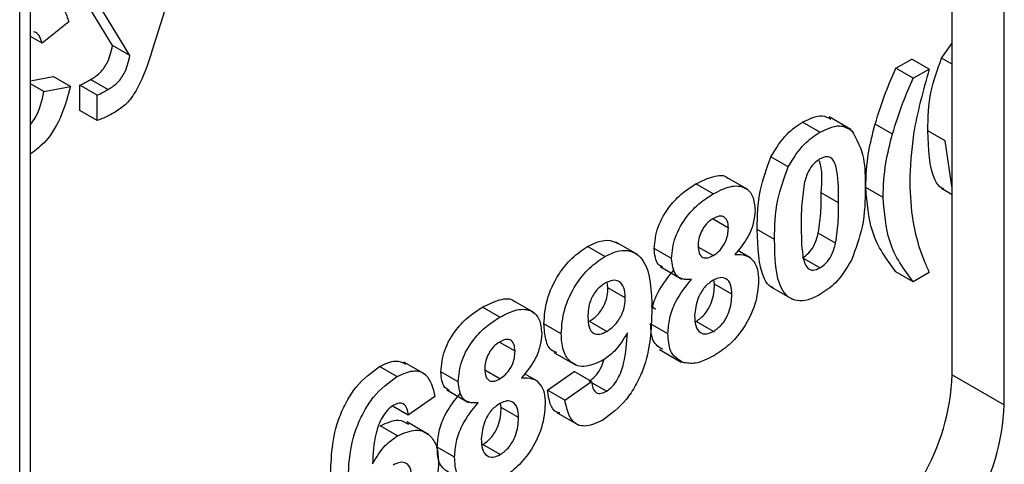
# Model space of a CAD drawing. Units: millimetres. Extents: x 5 to 420, y -29 to 291.
# Drawn here: x 341 to 345, y 173 to 175 of the extents above; entities that cross this region are included whole.
import ezdxf

# ---------------------------------------------------------------- set-up
doc = ezdxf.new("R2010")
doc.units = ezdxf.units.MM

msp = doc.modelspace()

# ---------------------------------------------------------------- linework, layer by layer
at = {"color": 7, "linetype": 'Continuous', "lineweight": 25}
for p, q in [((344.367185, 173.196997), (344.367185, 176.472374)), ((344.579318, 173.074536), (344.579318, 176.349913)), ((341.296076, 175.128387), (341.103661, 174.52071)), ((340.942069, 174.539163), (340.760888, 174.837308)), ((341.01278, 174.498342), (340.802914, 174.843691)), ((340.606885, 170.536297), (340.606885, 174.748404)), ((340.763026, 174.636419), (340.65424, 174.548494)), ((340.65424, 174.548494), (340.606885, 174.575831)), ((341.01278, 174.498342), (340.942069, 174.539163)), ((344.323717, 174.487942), (344.367185, 174.549132)), ((344.137194, 174.446609), (344.202466, 174.48429)), ((344.273177, 174.443469), (344.202466, 174.48429)), ((344.367185, 174.462848), (344.323717, 174.487942)), ((344.207905, 174.405789), (344.137194, 174.446609)), ((344.207905, 174.405789), (344.273177, 174.443469)), ((340.606885, 174.395604), (340.699568, 174.413433)), ((340.770278, 174.372612), (340.699568, 174.413433)), ((340.923032, 174.360298), (340.852321, 174.401118)), ((340.661493, 174.351686), (340.606885, 174.38321)), ((340.661493, 174.351686), (340.770278, 174.372612)), ((340.808353, 174.274846), (340.808353, 174.377437)), ((340.879064, 174.336617), (340.808353, 174.377437)), ((340.879064, 174.234026), (340.879064, 174.336617)), ((340.879064, 174.234026), (340.808353, 174.274846)), ((343.952917, 174.197244), (343.864529, 174.248269)), ((343.827155, 174.185987), (343.756445, 174.226807)), ((344.123143, 174.178762), (344.052432, 174.219582)), ((344.338448, 174.151393), (344.267737, 174.192213)), ((344.367185, 173.958221), (344.338448, 174.151393)), ((343.698199, 174.045198), (343.627488, 174.086018)), ((343.532563, 173.952291), (343.444175, 174.003316)), ((343.392013, 173.934784), (343.321302, 173.975605)), ((344.084615, 173.920456), (344.013904, 173.961276)), ((344.323137, 173.958047), (344.367185, 173.932619)), ((343.903305, 173.898882), (343.832595, 173.939702)), ((343.453658, 173.795548), (343.391741, 173.831292)), ((343.64222, 173.749469), (343.571509, 173.790289)), ((343.89118, 173.734332), (343.82047, 173.775152)), ((342.949504, 173.67933), (342.878794, 173.72015)), ((343.082741, 173.687578), (342.994352, 173.738603)), ((343.221582, 173.670995), (343.150871, 173.711815)), ((343.391673, 173.683345), (343.331197, 173.718257)), ((343.544968, 173.673254), (343.491894, 173.703893)), ((343.827155, 173.633251), (343.756445, 173.674072)), ((343.176086, 173.638451), (343.264474, 173.587426)), ((344.207905, 173.576686), (344.137194, 173.617506)), ((344.273177, 173.614366), (344.207905, 173.576686)), ((342.962309, 173.552581), (342.959222, 173.574401)), ((343.03302, 173.511761), (342.962309, 173.552581)), ((343.397452, 173.566411), (343.394922, 173.584064)), ((343.468163, 173.525591), (343.397452, 173.566411)), ((343.626909, 173.556123), (343.715297, 173.505098)), ((342.521727, 173.432379), (342.451017, 173.4732)), ((342.662278, 173.449886), (342.57389, 173.500911)), ((343.138598, 173.479252), (343.155945, 173.465053)), ((342.771934, 173.36418), (342.701224, 173.405)), ((342.957663, 173.374173), (342.886953, 173.414993)), ((343.207077, 173.364401), (343.136366, 173.405221)), ((343.393373, 173.374459), (343.322662, 173.41528)), ((342.583373, 173.293143), (342.521456, 173.328887)), ((342.742317, 173.289007), (342.830705, 173.237982)), ((343.172676, 173.300622), (343.261064, 173.249597)), ((342.101769, 173.189943), (342.031059, 173.230763)), ((342.217626, 173.198586), (342.129238, 173.249611)), ((342.351297, 173.16859), (342.280586, 173.20941)), ((342.521387, 173.18094), (342.460912, 173.215852)), ((342.674682, 173.170849), (342.621608, 173.201488)), ((342.715729, 173.134782), (342.824514, 173.211453)), ((342.895225, 173.170632), (342.824514, 173.211453)), ((344.367185, 173.196997), (344.579318, 173.074536)), ((342.786439, 173.093961), (342.895225, 173.170632)), ((342.95653, 173.13065), (342.896387, 173.16537)), ((342.257016, 173.109059), (342.14823, 173.032519)), ((342.3058, 173.136046), (342.394189, 173.085021)), ((342.786439, 173.093961), (342.715729, 173.134782)), ((342.14823, 173.032519), (342.085949, 173.068473)), ((342.527167, 173.064006), (342.524637, 173.081659)), ((342.597877, 173.023186), (342.527167, 173.064006)), ((342.754959, 173.042931), (342.843348, 172.991906)), ((342.104376, 172.948579), (342.033665, 172.989399)), ((342.230011, 172.954816), (342.141622, 173.005842)), ((342.523087, 172.872054), (342.452377, 172.912875)), ((342.336792, 172.861996), (342.266081, 172.902816))]:
    msp.add_line(p, q, dxfattribs=at)
at = {"color": 8, "linetype": 'Continuous', "lineweight": 25}
msp.add_line((340.562951, 170.510935), (340.562951, 174.723041), dxfattribs=at)
at = {"color": 7, "linetype": 'Continuous', "lineweight": 25}
for centre in [(343.446056, 173.238914), (343.658188, 173.116452)]:
    msp.add_arc(centre, 0.922083, 302.605478, 357.394522, dxfattribs=at)
for points, knots in [([(340.7058, 174.724555), (340.720175, 174.71253), (340.745893, 174.691017), (340.757782, 174.653129), (340.763026, 174.636419)], [0, 0, 0, 0, 0.558959755, 1, 1, 1, 1]), ([(340.65424, 174.548494), (340.649847, 174.563946), (340.64353, 174.586162), (340.626194, 174.593185), (340.620916, 174.595323)], [0, 0, 0, 0, 0.695529055, 1, 1, 1, 1]), ([(340.852321, 174.401118), (340.864537, 174.408342), (340.888744, 174.422658), (340.926776, 174.473999), (340.936244, 174.514342), (340.942069, 174.539163)], [0, 0, 0, 0, 0.281601993, 0.558003824, 1, 1, 1, 1]), ([(341.103661, 174.52071), (341.086776, 174.467927), (341.063288, 174.394503), (341.005884, 174.304772), (340.973619, 174.282468), (340.95748, 174.271312)], [0, 0, 0, 0, 0.56104996, 0.78044823, 1, 1, 1, 1]), ([(340.923032, 174.360298), (340.935248, 174.367522), (340.959454, 174.381838), (340.997487, 174.433179), (341.006955, 174.473521), (341.01278, 174.498342)], [0, 0, 0, 0, 0.281601993, 0.558003824, 1, 1, 1, 1]), ([(344.267737, 174.192213), (344.268273, 174.244886), (344.269228, 174.338695), (344.307106, 174.442446), (344.323717, 174.487942)], [0, 0, 0, 0, 0.5614898, 1, 1, 1, 1]), ([(344.052432, 174.219582), (344.065696, 174.262133), (344.089383, 174.338122), (344.122584, 174.413458), (344.137194, 174.446609)], [0, 0, 0, 0, 0.55995666, 1, 1, 1, 1]), ([(344.273177, 174.443469), (344.247835, 174.353557), (344.202589, 174.193028), (344.196208, 174.045617), (344.1934, 173.98077)], [0, 0, 0, 0, 0.56009745, 1, 1, 1, 1]), ([(340.808353, 174.377437), (340.816554, 174.381632), (340.831199, 174.389122), (340.845867, 174.397452), (340.852321, 174.401118)], [0, 0, 0, 0, 0.55999112, 1, 1, 1, 1]), ([(344.123143, 174.178762), (344.136407, 174.221312), (344.160093, 174.297301), (344.193295, 174.372638), (344.207905, 174.405789)], [0, 0, 0, 0, 0.55995666, 1, 1, 1, 1]), ([(340.770278, 174.372612), (340.760056, 174.334729), (340.739652, 174.259116), (340.680125, 174.151572), (340.628626, 174.11338), (340.606885, 174.097256)], [0, 0, 0, 0, 0.3671777, 0.73284873, 1, 1, 1, 1]), ([(340.606885, 174.217733), (340.613507, 174.226488), (340.643765, 174.266491), (340.653718, 174.314322), (340.661493, 174.351686)], [0, 0, 0, 0, 0.21886371, 1, 1, 1, 1]), ([(340.879064, 174.336617), (340.887265, 174.340811), (340.90191, 174.348301), (340.916578, 174.356632), (340.923032, 174.360298)], [0, 0, 0, 0, 0.55999112, 1, 1, 1, 1]), ([(340.95748, 174.271312), (340.942724, 174.262889), (340.91638, 174.24785), (340.890464, 174.238249), (340.879064, 174.234026)], [0, 0, 0, 0, 0.56013744, 1, 1, 1, 1]), ([(343.756445, 174.226807), (343.78481, 174.240745), (343.829096, 174.262506), (343.860364, 174.245709), (343.871605, 174.23967)], [0, 0, 0, 0, 0.64052248, 1, 1, 1, 1]), ([(343.627488, 174.086018), (343.648068, 174.119773), (343.684944, 174.180256), (343.734531, 174.21254), (343.756445, 174.226807)], [0, 0, 0, 0, 0.55808265, 1, 1, 1, 1]), ([(343.827155, 174.185987), (343.855296, 174.199258), (343.905587, 174.222977), (343.940977, 174.202558), (343.956565, 174.193564)], [0, 0, 0, 0, 0.55956232, 1, 1, 1, 1]), ([(343.956565, 174.193564), (343.976165, 174.158233), (344.011317, 174.094864), (344.011854, 174.002533), (344.012091, 173.961682)], [0, 0, 0, 0, 0.55756047, 1, 1, 1, 1]), ([(344.013904, 173.961276), (344.015815, 174.007656), (344.019229, 174.090497), (344.042285, 174.180131), (344.052432, 174.219582)], [0, 0, 0, 0, 0.5598596, 1, 1, 1, 1]), ([(344.332774, 173.954475), (344.329721, 173.955596), (344.314186, 173.961305), (344.272531, 174.025495), (344.269867, 174.118143), (344.267737, 174.192213)], [0, 0, 0, 0, 0.046740271, 0.237896647, 1, 1, 1, 1]), ([(343.698199, 174.045198), (343.718779, 174.078952), (343.755654, 174.139435), (343.805242, 174.17172), (343.827155, 174.185987)], [0, 0, 0, 0, 0.55808265, 1, 1, 1, 1]), ([(344.084615, 173.920456), (344.086526, 173.966835), (344.08994, 174.049677), (344.112995, 174.13931), (344.123143, 174.178762)], [0, 0, 0, 0, 0.5598596, 1, 1, 1, 1]), ([(343.571509, 173.790289), (343.572045, 173.842962), (343.572999, 173.936771), (343.610878, 174.040522), (343.627488, 174.086018)], [0, 0, 0, 0, 0.5614898, 1, 1, 1, 1]), ([(343.827155, 174.077115), (343.818573, 174.071107), (343.801424, 174.059103), (343.775057, 174.022451), (343.767655, 173.993645), (343.76313, 173.976035)], [0, 0, 0, 0, 0.28029235, 0.56001724, 1, 1, 1, 1]), ([(343.832595, 173.939702), (343.835784, 173.986931), (343.839027, 174.034958), (343.825357, 174.069098), (343.825129, 174.069666)], [0, 0, 0, 0, 0.9833738, 1, 1, 1, 1]), ([(343.903305, 173.898882), (343.903282, 173.942901), (343.903247, 174.008818), (343.885653, 174.075697), (343.856075, 174.090078), (343.836807, 174.081441), (343.827155, 174.077115)], [0, 0, 0, 0, 0.501644572, 0.751183234, 0.87536409, 1, 1, 1, 1]), ([(343.64222, 173.749469), (343.642756, 173.802141), (343.64371, 173.89595), (343.681589, 173.999702), (343.698199, 174.045198)], [0, 0, 0, 0, 0.5614898, 1, 1, 1, 1]), ([(343.321302, 173.975605), (343.344285, 173.986926), (343.390121, 174.009506), (343.438469, 174.013602), (343.451958, 173.998175), (343.452517, 173.997536)], [0, 0, 0, 0, 0.49083583, 0.97889733, 1, 1, 1, 1]), ([(343.150871, 173.711815), (343.153905, 173.740742), (343.159973, 173.798595), (343.209131, 173.883191), (343.266024, 173.940751), (343.30286, 173.963976), (343.321302, 173.975605)], [0, 0, 0, 0, 0.279084939, 0.558170636, 0.778789692, 1, 1, 1, 1]), ([(343.392013, 173.934784), (343.415528, 173.946852), (343.462427, 173.970918), (343.520962, 173.96618), (343.557049, 173.928592), (343.560645, 173.888052), (343.562444, 173.86777)], [0, 0, 0, 0, 0.28081609, 0.56004494, 0.77989727, 1, 1, 1, 1]), ([(343.76313, 173.976035), (343.758768, 173.944232), (343.750972, 173.887394), (343.750995, 173.834332), (343.751005, 173.810961)], [0, 0, 0, 0, 0.559540604, 1, 1, 1, 1]), ([(344.012091, 173.961682), (344.011616, 173.908887), (344.01077, 173.814859), (343.972773, 173.710799), (343.956112, 173.665168)], [0, 0, 0, 0, 0.56149278, 1, 1, 1, 1]), ([(344.137194, 173.617506), (344.099421, 173.667656), (344.03197, 173.757206), (344.019424, 173.898923), (344.013904, 173.961276)], [0, 0, 0, 0, 0.56001258, 1, 1, 1, 1]), ([(344.1934, 173.98077), (344.195741, 173.927825), (344.199922, 173.833255), (344.222068, 173.752458), (344.231815, 173.716896)], [0, 0, 0, 0, 0.55985882, 1, 1, 1, 1]), ([(343.221582, 173.670995), (343.224616, 173.699921), (343.230683, 173.757775), (343.279841, 173.84237), (343.336735, 173.89993), (343.37357, 173.923156), (343.392013, 173.934784)], [0, 0, 0, 0, 0.279084939, 0.558170636, 0.778789692, 1, 1, 1, 1]), ([(343.82047, 173.775152), (343.824835, 173.806858), (343.832637, 173.863523), (343.832608, 173.916408), (343.832595, 173.939702)], [0, 0, 0, 0, 0.559536967, 1, 1, 1, 1]), ([(344.207905, 173.576686), (344.170132, 173.626835), (344.10268, 173.716386), (344.090135, 173.858102), (344.084615, 173.920456)], [0, 0, 0, 0, 0.56001258, 1, 1, 1, 1]), ([(343.89118, 173.734332), (343.895546, 173.766038), (343.903347, 173.822702), (343.903318, 173.875588), (343.903305, 173.898882)], [0, 0, 0, 0, 0.559536967, 1, 1, 1, 1]), ([(343.392693, 173.834679), (343.383146, 173.828196), (343.364088, 173.815252), (343.342747, 173.782537), (343.331658, 173.750571), (343.330798, 173.73285), (343.330368, 173.723981)], [0, 0, 0, 0, 0.27998498, 0.55895785, 0.77926734, 1, 1, 1, 1]), ([(343.453658, 173.795548), (343.452922, 173.805948), (343.451453, 173.826711), (343.436013, 173.843528), (343.414746, 173.845508), (343.40005, 173.838292), (343.392693, 173.834679)], [0, 0, 0, 0, 0.28023444, 0.55949868, 0.77948893, 1, 1, 1, 1]), ([(343.562444, 173.86777), (343.561121, 173.850778), (343.558477, 173.816803), (343.531713, 173.749728), (343.499565, 173.711056), (343.479948, 173.687458)], [0, 0, 0, 0, 0.28060004, 0.56103206, 1, 1, 1, 1]), ([(343.391673, 173.683345), (343.401318, 173.689952), (343.42057, 173.703139), (343.442106, 173.736465), (343.452498, 173.768765), (343.453271, 173.786614), (343.453658, 173.795548)], [0, 0, 0, 0, 0.27995012, 0.55876051, 0.77916067, 1, 1, 1, 1]), ([(343.636546, 173.552551), (343.633493, 173.553672), (343.617957, 173.559381), (343.576303, 173.623571), (343.573639, 173.716219), (343.571509, 173.790289)], [0, 0, 0, 0, 0.046740271, 0.237896647, 1, 1, 1, 1]), ([(343.751005, 173.810961), (343.751052, 173.767029), (343.751122, 173.701241), (343.768594, 173.634296), (343.798274, 173.620185), (343.817513, 173.628889), (343.827155, 173.633251)], [0, 0, 0, 0, 0.50168528, 0.75127264, 0.87533977, 1, 1, 1, 1]), ([(343.827155, 173.524379), (343.810974, 173.516234), (343.778631, 173.499953), (343.733588, 173.497172), (343.696435, 173.512447), (343.644928, 173.578966), (343.643423, 173.673718), (343.64222, 173.749469)], [0, 0, 0, 0, 0.12535268, 0.25054427, 0.37581336, 0.50098099, 1, 1, 1, 1]), ([(343.756445, 173.674072), (343.765034, 173.680067), (343.782193, 173.692043), (343.808532, 173.728745), (343.81594, 173.757545), (343.82047, 173.775152)], [0, 0, 0, 0, 0.28033731, 0.56002557, 1, 1, 1, 1]), ([(342.701224, 173.405), (342.703533, 173.437511), (342.708143, 173.50242), (342.754511, 173.601466), (342.815334, 173.677754), (342.857628, 173.70601), (342.878794, 173.72015)], [0, 0, 0, 0, 0.28015923, 0.55934543, 0.77947508, 1, 1, 1, 1]), ([(342.878794, 173.72015), (342.894877, 173.728167), (342.927032, 173.744195), (342.97056, 173.748312), (342.992553, 173.737526), (343.002707, 173.732547)], [0, 0, 0, 0, 0.35011469, 0.69996545, 1, 1, 1, 1]), ([(343.18633, 173.635618), (343.179642, 173.639296), (343.157052, 173.65172), (343.153424, 173.686988), (343.150871, 173.711815)], [0, 0, 0, 0, 0.29604563, 1, 1, 1, 1]), ([(343.330368, 173.723981), (343.331012, 173.713331), (343.332297, 173.692084), (343.347379, 173.673994), (343.369213, 173.672242), (343.38418, 173.679641), (343.391673, 173.683345)], [0, 0, 0, 0, 0.28038573, 0.55937569, 0.77941503, 1, 1, 1, 1]), ([(343.827155, 173.633251), (343.835745, 173.639247), (343.852904, 173.651223), (343.879242, 173.687924), (343.886651, 173.716724), (343.89118, 173.734332)], [0, 0, 0, 0, 0.28033731, 0.56002557, 1, 1, 1, 1]), ([(344.231815, 173.716896), (344.238939, 173.697152), (344.25166, 173.661892), (344.266602, 173.628889), (344.273177, 173.614366)], [0, 0, 0, 0, 0.55995555, 1, 1, 1, 1]), ([(342.771934, 173.36418), (342.774243, 173.396691), (342.778853, 173.4616), (342.825222, 173.560645), (342.886045, 173.636934), (342.928339, 173.665189), (342.949504, 173.67933)], [0, 0, 0, 0, 0.28015923, 0.55934543, 0.77947508, 1, 1, 1, 1]), ([(342.949504, 173.67933), (342.965633, 173.687429), (342.997878, 173.70362), (343.042911, 173.706717), (343.080222, 173.692277), (343.136624, 173.632888), (343.139504, 173.53871), (343.141806, 173.463465)], [0, 0, 0, 0, 0.12542972, 0.25076488, 0.37618578, 0.50159439, 1, 1, 1, 1]), ([(343.303284, 173.585473), (343.290603, 173.585149), (343.265283, 173.584502), (343.230001, 173.608256), (343.224772, 173.647226), (343.221582, 173.670995)], [0, 0, 0, 0, 0.28127386, 0.56162564, 1, 1, 1, 1]), ([(343.479948, 173.687458), (343.495255, 173.687855), (343.525842, 173.688647), (343.557081, 173.664399), (343.574384, 173.627791), (343.576093, 173.598126), (343.576948, 173.583288)], [0, 0, 0, 0, 0.28007337, 0.55965749, 0.77975487, 1, 1, 1, 1]), ([(343.956112, 173.665168), (343.935537, 173.631405), (343.898668, 173.570905), (343.849073, 173.538639), (343.827155, 173.524379)], [0, 0, 0, 0, 0.55806415, 1, 1, 1, 1]), ([(343.143886, 173.46592), (343.143983, 173.466721), (343.146599, 173.488508), (343.170843, 173.549669), (343.209196, 173.597276), (343.232574, 173.626293)], [0, 0, 0, 0, 0.01469432, 0.39943204, 1, 1, 1, 1]), ([(343.468163, 173.525591), (343.467302, 173.539248), (343.465584, 173.566505), (343.446997, 173.59011), (343.420661, 173.596455), (343.401414, 173.587428), (343.391786, 173.582913)], [0, 0, 0, 0, 0.280589019, 0.560003503, 0.779892369, 1, 1, 1, 1]), ([(342.951771, 173.571766), (342.939965, 173.563385), (342.916408, 173.546663), (342.883492, 173.491802), (342.881772, 173.454991), (342.88072, 173.432476)], [0, 0, 0, 0, 0.28070288, 0.56008087, 1, 1, 1, 1]), ([(342.886953, 173.414993), (342.898675, 173.423294), (342.92209, 173.439875), (342.948689, 173.480375), (342.96088, 173.519894), (342.961832, 173.541673), (342.962309, 173.552581)], [0, 0, 0, 0, 0.27981741, 0.55895514, 0.77910449, 1, 1, 1, 1]), ([(343.03302, 173.511761), (343.032206, 173.526283), (343.030583, 173.555247), (343.010019, 173.579055), (342.982229, 173.58553), (342.96192, 173.576353), (342.951771, 173.571766)], [0, 0, 0, 0, 0.28049203, 0.5594247, 0.77981952, 1, 1, 1, 1]), ([(343.207077, 173.364401), (343.208601, 173.385032), (343.211648, 173.426274), (343.240164, 173.508329), (343.279381, 173.556259), (343.303284, 173.585473)], [0, 0, 0, 0, 0.28100846, 0.56175704, 1, 1, 1, 1]), ([(343.391786, 173.582913), (343.379555, 173.574512), (343.355134, 173.557737), (343.323366, 173.500846), (343.318709, 173.462527), (343.315863, 173.439109)], [0, 0, 0, 0, 0.28065245, 0.5603785, 1, 1, 1, 1]), ([(343.322662, 173.41528), (343.335265, 173.424627), (343.360488, 173.443335), (343.393159, 173.503054), (343.395824, 173.542379), (343.397452, 173.566411)], [0, 0, 0, 0, 0.27975285, 0.5598527, 1, 1, 1, 1]), ([(343.576948, 173.583288), (343.574363, 173.550873), (343.569198, 173.486131), (343.520043, 173.388209), (343.457965, 173.315904), (343.416056, 173.288609), (343.395072, 173.274943)], [0, 0, 0, 0, 0.2798945, 0.55902619, 0.77920904, 1, 1, 1, 1]), ([(342.451017, 173.4732), (342.474, 173.484521), (342.519836, 173.507101), (342.568184, 173.511197), (342.581673, 173.49577), (342.582232, 173.495131)], [0, 0, 0, 0, 0.49083583, 0.97889733, 1, 1, 1, 1]), ([(342.957663, 173.374173), (342.969385, 173.382474), (342.992801, 173.399055), (343.0194, 173.439555), (343.03159, 173.479074), (343.032543, 173.500853), (343.03302, 173.511761)], [0, 0, 0, 0, 0.27981741, 0.55895514, 0.77910449, 1, 1, 1, 1]), ([(343.393373, 173.374459), (343.405976, 173.383807), (343.431199, 173.402514), (343.46387, 173.462234), (343.466534, 173.501559), (343.468163, 173.525591)], [0, 0, 0, 0, 0.27975285, 0.5598527, 1, 1, 1, 1]), ([(342.280586, 173.20941), (342.28362, 173.238337), (342.289688, 173.29619), (342.338846, 173.380786), (342.395739, 173.438346), (342.432574, 173.461571), (342.451017, 173.4732)], [0, 0, 0, 0, 0.27908494, 0.55817064, 0.77878969, 1, 1, 1, 1]), ([(342.351297, 173.16859), (342.35433, 173.197516), (342.360398, 173.25537), (342.409556, 173.339965), (342.46645, 173.397525), (342.503285, 173.420751), (342.521727, 173.432379)], [0, 0, 0, 0, 0.27908494, 0.55817064, 0.77878969, 1, 1, 1, 1]), ([(342.521727, 173.432379), (342.545243, 173.444447), (342.592142, 173.468513), (342.650676, 173.463775), (342.686764, 173.426187), (342.690359, 173.385647), (342.692158, 173.365365)], [0, 0, 0, 0, 0.28081609, 0.56004494, 0.77989727, 1, 1, 1, 1]), ([(342.88072, 173.432476), (342.881292, 173.418377), (342.882431, 173.390299), (342.900171, 173.364139), (342.928276, 173.360275), (342.947864, 173.369539), (342.957663, 173.374173)], [0, 0, 0, 0, 0.28079351, 0.559205008, 0.77948977, 1, 1, 1, 1]), ([(343.141806, 173.463465), (343.139111, 173.382799), (343.135737, 173.281823), (343.076849, 173.154111), (343.024987, 173.074175), (342.974604, 173.037353), (342.941119, 173.012881)], [0, 0, 0, 0, 0.49939635, 0.62513418, 0.75086082, 1, 1, 1, 1]), ([(343.315863, 173.439109), (343.316586, 173.424634), (343.31803, 173.395762), (343.335799, 173.368777), (343.362964, 173.360546), (343.383236, 173.369821), (343.393373, 173.374459)], [0, 0, 0, 0, 0.28081109, 0.56010234, 0.78003528, 1, 1, 1, 1]), ([(342.753437, 173.288339), (342.747343, 173.290201), (342.725373, 173.296915), (342.70591, 173.339292), (342.702787, 173.383081), (342.701224, 173.405)], [0, 0, 0, 0, 0.16084668, 0.57993912, 1, 1, 1, 1]), ([(343.184853, 173.300307), (343.170149, 173.310193), (343.140154, 173.330361), (343.137645, 173.379944), (343.136366, 173.405221)], [0, 0, 0, 0, 0.490195851, 1, 1, 1, 1]), ([(342.692158, 173.365365), (342.690836, 173.348373), (342.688192, 173.314398), (342.661428, 173.247323), (342.629279, 173.208651), (342.609663, 173.185053)], [0, 0, 0, 0, 0.280600037, 0.561032058, 1, 1, 1, 1]), ([(342.937946, 173.253918), (342.912499, 173.243134), (342.861559, 173.221546), (342.806458, 173.246671), (342.775912, 173.297049), (342.773261, 173.341786), (342.771934, 173.36418)], [0, 0, 0, 0, 0.27922157, 0.55893487, 0.77921293, 1, 1, 1, 1]), ([(343.041632, 173.36808), (343.02499, 173.341014), (342.995222, 173.292602), (342.955473, 173.265755), (342.937946, 173.253918)], [0, 0, 0, 0, 0.55907323, 1, 1, 1, 1]), ([(342.95653, 173.13065), (342.964983, 173.136686), (342.981903, 173.148767), (343.00973, 173.188982), (343.036342, 173.267366), (343.039513, 173.327726), (343.041632, 173.36808)], [0, 0, 0, 0, 0.124787055, 0.249797209, 0.498444637, 1, 1, 1, 1]), ([(343.267362, 173.247933), (343.247631, 173.260499), (343.21229, 173.283006), (343.208674, 173.339464), (343.207077, 173.364401)], [0, 0, 0, 0, 0.55830828, 1, 1, 1, 1]), ([(342.522407, 173.332274), (342.512861, 173.325791), (342.493803, 173.312847), (342.472462, 173.280132), (342.461372, 173.248166), (342.460513, 173.230445), (342.460082, 173.221576)], [0, 0, 0, 0, 0.27998498, 0.55895785, 0.77926734, 1, 1, 1, 1]), ([(342.583373, 173.293143), (342.582637, 173.303543), (342.581168, 173.324306), (342.565728, 173.341123), (342.544461, 173.343103), (342.529764, 173.335887), (342.522407, 173.332274)], [0, 0, 0, 0, 0.28023444, 0.55949868, 0.77948893, 1, 1, 1, 1]), ([(342.521387, 173.18094), (342.531033, 173.187547), (342.550285, 173.200734), (342.57182, 173.23406), (342.582213, 173.26636), (342.582986, 173.284209), (342.583373, 173.293143)], [0, 0, 0, 0, 0.27995012, 0.55876051, 0.77916067, 1, 1, 1, 1]), ([(343.395072, 173.274943), (343.369202, 173.261839), (343.323009, 173.238441), (343.284365, 173.245033), (343.267362, 173.247933)], [0, 0, 0, 0, 0.560036554, 1, 1, 1, 1]), ([(341.830939, 172.779852), (341.833507, 172.860493), (341.836722, 172.961433), (341.895477, 173.089216), (341.947162, 173.169329), (341.997564, 173.206236), (342.031059, 173.230763)], [0, 0, 0, 0, 0.49946443, 0.62519757, 0.75092003, 1, 1, 1, 1]), ([(342.031059, 173.230763), (342.053734, 173.242031), (342.094145, 173.26211), (342.123555, 173.247538), (342.136463, 173.241142)], [0, 0, 0, 0, 0.5611329, 1, 1, 1, 1]), ([(342.885819, 173.171471), (342.89422, 173.17751), (342.911036, 173.189598), (342.934527, 173.222264), (342.942258, 173.246961), (342.946547, 173.260662)], [0, 0, 0, 0, 0.30768228, 0.61591464, 1, 1, 1, 1]), ([(341.901649, 172.739032), (341.904217, 172.819672), (341.907432, 172.920613), (341.966187, 173.048396), (342.017873, 173.128508), (342.068274, 173.165416), (342.101769, 173.189943)], [0, 0, 0, 0, 0.49946443, 0.62519757, 0.75092003, 1, 1, 1, 1]), ([(342.101769, 173.189943), (342.123903, 173.200298), (342.168121, 173.220985), (342.233891, 173.199705), (342.24825, 173.143421), (342.257016, 173.109059)], [0, 0, 0, 0, 0.28075435, 0.56089936, 1, 1, 1, 1]), ([(342.316045, 173.133213), (342.309357, 173.136891), (342.286766, 173.149315), (342.283139, 173.184583), (342.280586, 173.20941)], [0, 0, 0, 0, 0.29604563, 1, 1, 1, 1]), ([(342.460082, 173.221576), (342.460726, 173.210926), (342.462012, 173.189679), (342.477093, 173.171589), (342.498927, 173.169837), (342.513895, 173.177236), (342.521387, 173.18094)], [0, 0, 0, 0, 0.28038573, 0.55937569, 0.77941503, 1, 1, 1, 1]), ([(342.609663, 173.185053), (342.62497, 173.18545), (342.655557, 173.186242), (342.686796, 173.161994), (342.704099, 173.125386), (342.705808, 173.095721), (342.706663, 173.080883)], [0, 0, 0, 0, 0.28007337, 0.55965749, 0.77975487, 1, 1, 1, 1]), ([(342.432999, 173.083068), (342.420318, 173.082744), (342.394998, 173.082097), (342.359716, 173.105851), (342.354486, 173.144821), (342.351297, 173.16859)], [0, 0, 0, 0, 0.28127386, 0.56162564, 1, 1, 1, 1]), ([(342.895225, 173.170632), (342.896707, 173.160843), (342.899664, 173.141321), (342.913231, 173.122394), (342.934468, 173.119759), (342.94917, 173.127017), (342.95653, 173.13065)], [0, 0, 0, 0, 0.28071891, 0.55982825, 0.77962305, 1, 1, 1, 1]), ([(342.266081, 172.902816), (342.267605, 172.923447), (342.270652, 172.964689), (342.299168, 173.046744), (342.338385, 173.094674), (342.362288, 173.123888)], [0, 0, 0, 0, 0.28100846, 0.56175704, 1, 1, 1, 1]), ([(342.765682, 173.041788), (342.76138, 173.042808), (342.728697, 173.050556), (342.721756, 173.095636), (342.715729, 173.134782)], [0, 0, 0, 0, 0.13163393, 1, 1, 1, 1]), ([(342.087831, 173.073024), (342.079337, 173.066992), (342.062336, 173.054919), (342.034162, 173.014778), (342.007033, 172.935901), (342.004114, 172.875361), (342.002163, 172.834875)], [0, 0, 0, 0, 0.12483425, 0.24986388, 0.49834168, 1, 1, 1, 1]), ([(342.14823, 173.032519), (342.146836, 173.042303), (342.144055, 173.061819), (342.130494, 173.080398), (342.109722, 173.083673), (342.095134, 173.076576), (342.087831, 173.073024)], [0, 0, 0, 0, 0.28077173, 0.56004561, 0.77977982, 1, 1, 1, 1]), ([(342.336792, 172.861996), (342.338316, 172.882627), (342.341363, 172.923869), (342.369879, 173.005924), (342.409096, 173.053854), (342.432999, 173.083068)], [0, 0, 0, 0, 0.28100846, 0.56175704, 1, 1, 1, 1]), ([(342.521501, 173.080508), (342.50927, 173.072107), (342.484848, 173.055332), (342.453081, 172.998441), (342.448424, 172.960122), (342.445577, 172.936704)], [0, 0, 0, 0, 0.28065245, 0.5603785, 1, 1, 1, 1]), ([(342.597877, 173.023186), (342.597017, 173.036843), (342.595299, 173.0641), (342.576711, 173.087705), (342.550375, 173.09405), (342.531129, 173.085023), (342.521501, 173.080508)], [0, 0, 0, 0, 0.280589019, 0.560003503, 0.779892369, 1, 1, 1, 1]), ([(342.706663, 173.080883), (342.704077, 173.048468), (342.698913, 172.983726), (342.649758, 172.885804), (342.587679, 172.813499), (342.54577, 172.786204), (342.524787, 172.772538)], [0, 0, 0, 0, 0.2798945, 0.55902619, 0.77920904, 1, 1, 1, 1]), ([(342.941119, 173.012881), (342.918906, 173.002206), (342.874578, 172.980903), (342.808129, 173.001534), (342.794666, 173.058905), (342.786439, 173.093961)], [0, 0, 0, 0, 0.280933369, 0.56062008, 1, 1, 1, 1]), ([(342.452377, 172.912875), (342.46498, 172.922222), (342.490203, 172.94093), (342.522874, 173.000649), (342.525538, 173.039974), (342.527167, 173.064006)], [0, 0, 0, 0, 0.27975285, 0.5598527, 1, 1, 1, 1]), ([(342.033665, 172.989399), (342.059805, 173.00154), (342.104333, 173.02222), (342.135435, 173.003996), (342.148278, 172.99647)], [0, 0, 0, 0, 0.5870608, 1, 1, 1, 1]), ([(342.523087, 172.872054), (342.535691, 172.881402), (342.560914, 172.900109), (342.593585, 172.959829), (342.596249, 172.999154), (342.597877, 173.023186)], [0, 0, 0, 0, 0.27975285, 0.5598527, 1, 1, 1, 1]), ([(342.002163, 172.834875), (342.018478, 172.861809), (342.04766, 172.909985), (342.087021, 172.936769), (342.104376, 172.948579)], [0, 0, 0, 0, 0.55908443, 1, 1, 1, 1]), ([(342.104376, 172.948579), (342.129922, 172.959567), (342.181047, 172.981557), (342.236434, 172.956658), (342.267473, 172.906636), (342.27017, 172.861803), (342.27152, 172.839364)], [0, 0, 0, 0, 0.27932616, 0.55901058, 0.77928488, 1, 1, 1, 1]), ([(342.445577, 172.936704), (342.446301, 172.922229), (342.447744, 172.893357), (342.465514, 172.866372), (342.492678, 172.858141), (342.51295, 172.867416), (342.523087, 172.872054)], [0, 0, 0, 0, 0.28081109, 0.56010234, 0.78003528, 1, 1, 1, 1]), ([(342.314568, 172.797902), (342.299864, 172.807788), (342.269869, 172.827956), (342.26736, 172.877539), (342.266081, 172.902816)], [0, 0, 0, 0, 0.49019585, 1, 1, 1, 1]), ([(342.162735, 172.770151), (342.162219, 172.784329), (342.161193, 172.812562), (342.143464, 172.838766), (342.115523, 172.843232), (342.095856, 172.833818), (342.086018, 172.829109)], [0, 0, 0, 0, 0.280826513, 0.559225129, 0.77950138, 1, 1, 1, 1]), ([(342.27152, 172.839364), (342.269292, 172.80679), (342.264843, 172.741771), (342.218444, 172.642313), (342.157281, 172.56596), (342.11485, 172.537747), (342.093611, 172.523625)], [0, 0, 0, 0, 0.28020473, 0.5593135, 0.77941116, 1, 1, 1, 1]), ([(342.397077, 172.745528), (342.377346, 172.758094), (342.342005, 172.780601), (342.338389, 172.837059), (342.336792, 172.861996)], [0, 0, 0, 0, 0.558308285, 1, 1, 1, 1])]:
    msp.add_open_spline(points, degree=3, knots=knots, dxfattribs=at)

doc.saveas('drawing.dxf')
